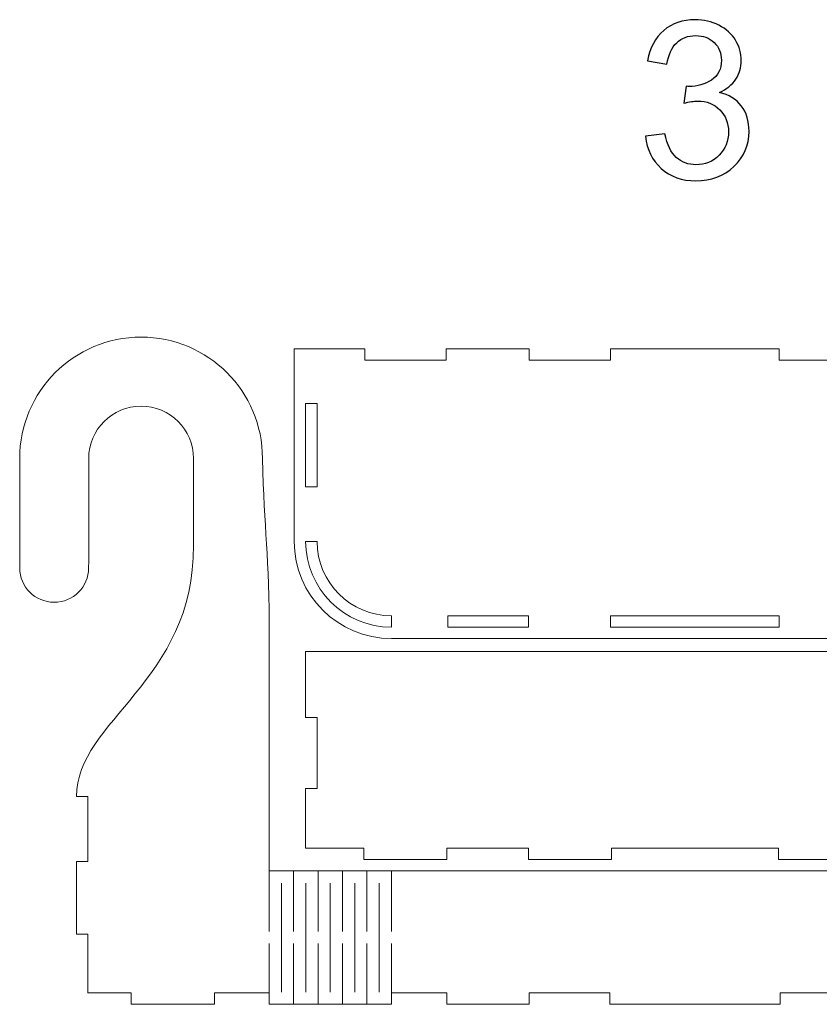
# Model space of a CAD drawing. Units: centimetres. Extents: x -68 to 56, y -15 to 83.
# Drawn here: x -19 to 1, y 59 to 83 of the extents above; entities that cross this region are included whole.
import ezdxf

# ---------------------------------------------------------------- set-up
doc = ezdxf.new("R2010")
doc.units = ezdxf.units.CM
doc.header["$MEASUREMENT"] = 0
doc.layers.add('Layer 1', color=7, linetype='Continuous')

msp = doc.modelspace()

# ---------------------------------------------------------------- linework, layer by layer
at = {"layer": 'Layer 1', "color": 250}
msp.add_open_spline([(-3.74162, 80.27887), (-3.74162, 80.27887), (-3.26494, 80.34387), (-3.26494, 80.34387), (-3.26494, 80.34387), (-3.20987, 80.07304), (-3.11779, 79.87803), (-2.98688, 79.75886), (-2.98688, 79.75886), (-2.85598, 79.6397), (-2.69528, 79.58011), (-2.50479, 79.58011), (-2.50479, 79.58011), (-2.27909, 79.58011), (-2.08861, 79.65775), (-1.93513, 79.81303), (-1.93513, 79.81303), (-1.78166, 79.96831), (-1.70492, 80.16061), (-1.70492, 80.38992), (-1.70492, 80.38992), (-1.70492, 80.60839), (-1.77624, 80.78895), (-1.91978, 80.93159), (-1.91978, 80.93159), (-2.06242, 81.07333), (-2.24389, 81.14465), (-2.46507, 81.14465), (-2.46507, 81.14465), (-2.55535, 81.14465), (-2.66729, 81.12659), (-2.80181, 81.09138), (-2.80181, 81.09138), (-2.80181, 81.09138), (-2.74855, 81.50847), (-2.74855, 81.50847), (-2.74855, 81.50847), (-2.71695, 81.50486), (-2.69077, 81.50306), (-2.67181, 81.50306), (-2.67181, 81.50306), (-2.46778, 81.50306), (-2.28541, 81.55632), (-2.12201, 81.66195), (-2.12201, 81.66195), (-1.95951, 81.76758), (-1.87825, 81.93008), (-1.87825, 82.14946), (-1.87825, 82.14946), (-1.87825, 82.3237), (-1.93784, 82.46814), (-2.0561, 82.5828), (-2.0561, 82.5828), (-2.17437, 82.69745), (-2.32694, 82.75433), (-2.51382, 82.75433), (-2.51382, 82.75433), (-2.69979, 82.75433), (-2.85417, 82.69565), (-2.97785, 82.57828), (-2.97785, 82.57828), (-3.10154, 82.46092), (-3.18098, 82.28488), (-3.21619, 82.05015), (-3.21619, 82.05015), (-3.21619, 82.05015), (-3.69287, 82.13682), (-3.69287, 82.13682), (-3.69287, 82.13682), (-3.63418, 82.45641), (-3.50238, 82.70467), (-3.29564, 82.88072), (-3.29564, 82.88072), (-3.0898, 83.05676), (-2.83251, 83.14433), (-2.52556, 83.14433), (-2.52556, 83.14433), (-2.3143, 83.14433), (-2.1193, 83.09919), (-1.94145, 83.00801), (-1.94145, 83.00801), (-1.7627, 82.91773), (-1.62638, 82.79405), (-1.53249, 82.63787), (-1.53249, 82.63787), (-1.43769, 82.48078), (-1.39075, 82.31467), (-1.39075, 82.13862), (-1.39075, 82.13862), (-1.39075, 81.97161), (-1.43589, 81.81994), (-1.52526, 81.68271), (-1.52526, 81.68271), (-1.61554, 81.54549), (-1.74916, 81.43625), (-1.9252, 81.355), (-1.9252, 81.355), (-1.69589, 81.30264), (-1.51804, 81.1925), (-1.39075, 81.02548), (-1.39075, 81.02548), (-1.26436, 80.85937), (-1.20116, 80.64992), (-1.20116, 80.39985), (-1.20116, 80.39985), (-1.20116, 80.0613), (-1.32484, 79.77331), (-1.57131, 79.53768), (-1.57131, 79.53768), (-1.81867, 79.30205), (-2.13104, 79.18469), (-2.5084, 79.18469), (-2.5084, 79.18469), (-2.84876, 79.18469), (-3.13133, 79.2867), (-3.35612, 79.48983), (-3.35612, 79.48983), (-3.58182, 79.69296), (-3.71002, 79.95567), (-3.74162, 80.27887)], degree=3, knots=[0, 0, 0, 0, 0.03225806, 0.03225806, 0.03225806, 0.03225806, 0.06451613, 0.06451613, 0.06451613, 0.06451613, 0.09677419, 0.09677419, 0.09677419, 0.09677419, 0.12903226, 0.12903226, 0.12903226, 0.12903226, 0.16129032, 0.16129032, 0.16129032, 0.16129032, 0.19354839, 0.19354839, 0.19354839, 0.19354839, 0.22580645, 0.22580645, 0.22580645, 0.22580645, 0.25806452, 0.25806452, 0.25806452, 0.25806452, 0.29032258, 0.29032258, 0.29032258, 0.29032258, 0.32258065, 0.32258065, 0.32258065, 0.32258065, 0.35483871, 0.35483871, 0.35483871, 0.35483871, 0.38709677, 0.38709677, 0.38709677, 0.38709677, 0.41935484, 0.41935484, 0.41935484, 0.41935484, 0.4516129, 0.4516129, 0.4516129, 0.4516129, 0.48387097, 0.48387097, 0.48387097, 0.48387097, 0.51612903, 0.51612903, 0.51612903, 0.51612903, 0.5483871, 0.5483871, 0.5483871, 0.5483871, 0.58064516, 0.58064516, 0.58064516, 0.58064516, 0.61290323, 0.61290323, 0.61290323, 0.61290323, 0.64516129, 0.64516129, 0.64516129, 0.64516129, 0.67741935, 0.67741935, 0.67741935, 0.67741935, 0.70967742, 0.70967742, 0.70967742, 0.70967742, 0.74193548, 0.74193548, 0.74193548, 0.74193548, 0.77419355, 0.77419355, 0.77419355, 0.77419355, 0.80645161, 0.80645161, 0.80645161, 0.80645161, 0.83870968, 0.83870968, 0.83870968, 0.83870968, 0.87096774, 0.87096774, 0.87096774, 0.87096774, 0.90322581, 0.90322581, 0.90322581, 0.90322581, 0.93548387, 0.93548387, 0.93548387, 0.93548387, 1, 1, 1, 1], dxfattribs=at)
at = {"layer": 'Layer 1', "color": 250, "lineweight": 20}
for points, knots in [([(-12.9839, 59.23256), (-12.9839, 59.23256), (-12.9839, 58.95256), (-12.9839, 58.95256), (-12.9839, 58.95256), (-12.9839, 58.95256), (-9.9839, 58.95256), (-9.9839, 58.95256), (-9.9839, 58.95256), (-9.9839, 58.95256), (-9.9839, 59.23256), (-9.9839, 59.23256), (-9.9839, 59.23256), (-9.9839, 59.23256), (-8.61993, 59.23256), (-8.61993, 59.23256), (-8.61993, 59.23256), (-8.61993, 59.23256), (-8.61993, 58.95256), (-8.61993, 58.95256), (-8.61993, 58.95256), (-8.61993, 58.95256), (-6.59993, 58.95256), (-6.59993, 58.95256), (-6.59993, 58.95256), (-6.59993, 58.95256), (-6.59993, 59.23256), (-6.59993, 59.23256), (-6.59993, 59.23256), (-6.59993, 59.23256), (-4.61993, 59.23256), (-4.61993, 59.23256), (-4.61993, 59.23256), (-4.61993, 59.23256), (-4.61993, 58.95256), (-4.61993, 58.95256), (-4.61993, 58.95256), (-4.61993, 58.95256), (-2.53007, 58.95256), (-2.53007, 58.95256), (-2.53007, 58.95256), (-2.53007, 58.95256), (-0.44021, 58.95256), (-0.44021, 58.95256), (-0.44021, 58.95256), (-0.44021, 58.95256), (-0.44021, 59.23256), (-0.44021, 59.23256), (-0.44021, 59.23256), (-0.44021, 59.23256), (1.53979, 59.23256), (1.53979, 59.23256), (1.53979, 59.23256), (1.53979, 59.23256), (1.53979, 58.95256), (1.53979, 58.95256), (1.53979, 58.95256), (1.53979, 58.95256), (3.55979, 58.95256), (3.55979, 58.95256), (3.55979, 58.95256), (3.55979, 58.95256), (3.55979, 59.23256), (3.55979, 59.23256), (3.55979, 59.23256), (3.55979, 59.23256), (4.92376, 59.23256), (4.92376, 59.23256), (4.92376, 59.23256), (4.92376, 59.23256), (4.92376, 58.95256), (4.92376, 58.95256), (4.92376, 58.95256), (4.92376, 58.95256), (7.92376, 58.95256), (7.92376, 58.95256), (7.92376, 58.95256), (7.92376, 58.95256), (7.92376, 59.23256), (7.92376, 59.23256), (7.92376, 59.23256), (7.92376, 59.23256), (9.27068, 59.23256), (9.27068, 59.23256), (9.27068, 59.23256), (9.27068, 59.23256), (9.27068, 58.95256), (9.27068, 58.95256), (9.27068, 58.95256), (9.27068, 58.95256), (11.31068, 58.95256), (11.31068, 58.95256), (11.31068, 58.95256), (11.31068, 58.95256), (11.31068, 59.23256), (11.31068, 59.23256), (11.31068, 59.23256), (11.31068, 59.23256), (12.37758, 59.23256), (12.37758, 59.23256), (12.37758, 59.23256), (12.37758, 59.23256), (12.37758, 60.67874), (12.37758, 60.67874), (12.37758, 60.67874), (12.37758, 60.67874), (12.65758, 60.67874), (12.65758, 60.67874), (12.65758, 60.67874), (12.65758, 60.67874), (12.65758, 62.45819), (12.65758, 62.45819), (12.65758, 62.45819), (12.65758, 62.45819), (12.37758, 62.45819), (12.37758, 62.45819), (12.37758, 62.45819), (12.37758, 62.45819), (12.37758, 64.05819), (12.37758, 64.05819), (12.37758, 64.05819), (12.37758, 64.05819), (12.65758, 64.05819), (12.65758, 64.05819), (12.65758, 64.05819), (12.65758, 65.92169), (9.76152, 66.87724), (9.7841, 70.22955), (9.7841, 70.22955), (9.7841, 70.22955), (9.7841, 72.36456), (9.7841, 72.36456), (9.7841, 72.36456), (9.7841, 73.07495), (10.35998, 73.65083), (11.07037, 73.65083), (11.07037, 73.65083), (11.78076, 73.65083), (12.35664, 73.07495), (12.35664, 72.36456), (12.35664, 72.36456), (12.35664, 71.46854), (12.35158, 70.5715), (12.35824, 69.67562), (12.35824, 69.67562), (12.35824, 69.20899), (12.73989, 68.83204), (13.20651, 68.83204), (13.20651, 68.83204), (13.67313, 68.83204), (14.0514, 69.21031), (14.0514, 69.67694), (14.0514, 69.67694), (14.0514, 69.67694), (14.0514, 72.36456), (14.0514, 72.36456), (14.0514, 72.36456), (14.0514, 74.01094), (12.71675, 75.34559), (11.07037, 75.34559), (11.07037, 75.34559), (9.42399, 75.34559), (8.08934, 74.01094), (8.08934, 72.36456), (8.08934, 72.36456), (8.04622, 70.56824), (7.92376, 70.02635), (7.92376, 67.96456), (7.92376, 67.96456), (7.92376, 67.96456), (7.92376, 62.23256), (7.92376, 62.23256), (7.92376, 62.23256), (7.92376, 62.23256), (4.92376, 62.23256), (4.92376, 62.23256), (4.92376, 62.23256), (4.92376, 62.23256), (-2.53007, 62.23256), (-2.53007, 62.23256), (-2.53007, 62.23256), (-2.53007, 62.23256), (-9.9839, 62.23256), (-9.9839, 62.23256), (-9.9839, 62.23256), (-9.9839, 62.23256), (-12.9839, 62.23256), (-12.9839, 62.23256), (-12.9839, 62.23256), (-12.9839, 62.23256), (-12.9839, 67.96456), (-12.9839, 67.96456), (-12.9839, 67.96456), (-12.9839, 70.02635), (-13.10636, 70.56824), (-13.14948, 72.36456), (-13.14948, 72.36456), (-13.14948, 74.01094), (-14.48413, 75.34559), (-16.13051, 75.34559), (-16.13051, 75.34559), (-17.77689, 75.34559), (-19.11154, 74.01094), (-19.11154, 72.36456), (-19.11154, 72.36456), (-19.11154, 72.36456), (-19.11154, 69.67694), (-19.11154, 69.67694), (-19.11154, 69.67694), (-19.11154, 69.21031), (-18.73327, 68.83204), (-18.26665, 68.83204), (-18.26665, 68.83204), (-17.80003, 68.83204), (-17.41838, 69.20899), (-17.41838, 69.67562), (-17.41838, 69.67562), (-17.41172, 70.5715), (-17.41678, 71.46854), (-17.41678, 72.36456), (-17.41678, 72.36456), (-17.41678, 73.07495), (-16.8409, 73.65083), (-16.13051, 73.65083), (-16.13051, 73.65083), (-15.42012, 73.65083), (-14.84424, 73.07495), (-14.84424, 72.36456), (-14.84424, 72.36456), (-14.84424, 72.36456), (-14.84424, 70.22955), (-14.84424, 70.22955), (-14.84424, 70.22955), (-14.82166, 66.87724), (-17.71772, 65.92169), (-17.71772, 64.05819), (-17.71772, 64.05819), (-17.71772, 64.05819), (-17.43772, 64.05819), (-17.43772, 64.05819), (-17.43772, 64.05819), (-17.43772, 64.05819), (-17.43772, 62.45819), (-17.43772, 62.45819), (-17.43772, 62.45819), (-17.43772, 62.45819), (-17.71772, 62.45819), (-17.71772, 62.45819), (-17.71772, 62.45819), (-17.71772, 62.45819), (-17.71772, 60.67874), (-17.71772, 60.67874), (-17.71772, 60.67874), (-17.71772, 60.67874), (-17.43772, 60.67874), (-17.43772, 60.67874), (-17.43772, 60.67874), (-17.43772, 60.67874), (-17.43772, 59.23256), (-17.43772, 59.23256), (-17.43772, 59.23256), (-17.43772, 59.23256), (-16.37082, 59.23256), (-16.37082, 59.23256), (-16.37082, 59.23256), (-16.37082, 59.23256), (-16.37082, 58.95256), (-16.37082, 58.95256), (-16.37082, 58.95256), (-16.37082, 58.95256), (-14.33082, 58.95256), (-14.33082, 58.95256), (-14.33082, 58.95256), (-14.33082, 58.95256), (-14.33082, 59.23256), (-14.33082, 59.23256), (-14.33082, 59.23256), (-14.33082, 59.23256), (-12.9839, 59.23256), (-12.9839, 59.23256)], [0, 0, 0, 0, 0.01408451, 0.01408451, 0.01408451, 0.01408451, 0.02816901, 0.02816901, 0.02816901, 0.02816901, 0.04225352, 0.04225352, 0.04225352, 0.04225352, 0.05633803, 0.05633803, 0.05633803, 0.05633803, 0.07042254, 0.07042254, 0.07042254, 0.07042254, 0.08450704, 0.08450704, 0.08450704, 0.08450704, 0.09859155, 0.09859155, 0.09859155, 0.09859155, 0.11267606, 0.11267606, 0.11267606, 0.11267606, 0.12676056, 0.12676056, 0.12676056, 0.12676056, 0.14084507, 0.14084507, 0.14084507, 0.14084507, 0.15492958, 0.15492958, 0.15492958, 0.15492958, 0.16901408, 0.16901408, 0.16901408, 0.16901408, 0.18309859, 0.18309859, 0.18309859, 0.18309859, 0.1971831, 0.1971831, 0.1971831, 0.1971831, 0.21126761, 0.21126761, 0.21126761, 0.21126761, 0.22535211, 0.22535211, 0.22535211, 0.22535211, 0.23943662, 0.23943662, 0.23943662, 0.23943662, 0.25352113, 0.25352113, 0.25352113, 0.25352113, 0.26760563, 0.26760563, 0.26760563, 0.26760563, 0.28169014, 0.28169014, 0.28169014, 0.28169014, 0.29577465, 0.29577465, 0.29577465, 0.29577465, 0.30985915, 0.30985915, 0.30985915, 0.30985915, 0.32394366, 0.32394366, 0.32394366, 0.32394366, 0.33802817, 0.33802817, 0.33802817, 0.33802817, 0.35211268, 0.35211268, 0.35211268, 0.35211268, 0.36619718, 0.36619718, 0.36619718, 0.36619718, 0.38028169, 0.38028169, 0.38028169, 0.38028169, 0.3943662, 0.3943662, 0.3943662, 0.3943662, 0.4084507, 0.4084507, 0.4084507, 0.4084507, 0.42253521, 0.42253521, 0.42253521, 0.42253521, 0.43661972, 0.43661972, 0.43661972, 0.43661972, 0.45070423, 0.45070423, 0.45070423, 0.45070423, 0.46478873, 0.46478873, 0.46478873, 0.46478873, 0.47887324, 0.47887324, 0.47887324, 0.47887324, 0.49295775, 0.49295775, 0.49295775, 0.49295775, 0.50704225, 0.50704225, 0.50704225, 0.50704225, 0.52112676, 0.52112676, 0.52112676, 0.52112676, 0.53521127, 0.53521127, 0.53521127, 0.53521127, 0.54929577, 0.54929577, 0.54929577, 0.54929577, 0.56338028, 0.56338028, 0.56338028, 0.56338028, 0.57746479, 0.57746479, 0.57746479, 0.57746479, 0.5915493, 0.5915493, 0.5915493, 0.5915493, 0.6056338, 0.6056338, 0.6056338, 0.6056338, 0.61971831, 0.61971831, 0.61971831, 0.61971831, 0.63380282, 0.63380282, 0.63380282, 0.63380282, 0.64788732, 0.64788732, 0.64788732, 0.64788732, 0.66197183, 0.66197183, 0.66197183, 0.66197183, 0.67605634, 0.67605634, 0.67605634, 0.67605634, 0.69014085, 0.69014085, 0.69014085, 0.69014085, 0.70422535, 0.70422535, 0.70422535, 0.70422535, 0.71830986, 0.71830986, 0.71830986, 0.71830986, 0.73239437, 0.73239437, 0.73239437, 0.73239437, 0.74647887, 0.74647887, 0.74647887, 0.74647887, 0.76056338, 0.76056338, 0.76056338, 0.76056338, 0.77464789, 0.77464789, 0.77464789, 0.77464789, 0.78873239, 0.78873239, 0.78873239, 0.78873239, 0.8028169, 0.8028169, 0.8028169, 0.8028169, 0.81690141, 0.81690141, 0.81690141, 0.81690141, 0.83098592, 0.83098592, 0.83098592, 0.83098592, 0.84507042, 0.84507042, 0.84507042, 0.84507042, 0.85915493, 0.85915493, 0.85915493, 0.85915493, 0.87323944, 0.87323944, 0.87323944, 0.87323944, 0.88732394, 0.88732394, 0.88732394, 0.88732394, 0.90140845, 0.90140845, 0.90140845, 0.90140845, 0.91549296, 0.91549296, 0.91549296, 0.91549296, 0.92957746, 0.92957746, 0.92957746, 0.92957746, 0.94366197, 0.94366197, 0.94366197, 0.94366197, 0.95774648, 0.95774648, 0.95774648, 0.95774648, 0.97183099, 0.97183099, 0.97183099, 0.97183099, 1, 1, 1, 1]), ([(-2.53007, 67.93819), (-2.53007, 67.93819), (-9.9839, 67.93819), (-9.9839, 67.93819), (-9.9839, 67.93819), (-11.29708, 67.93819), (-12.36953, 69.01065), (-12.36953, 70.32382), (-12.36953, 70.32382), (-12.36953, 70.32382), (-12.36953, 75.05764), (-12.36953, 75.05764), (-12.36953, 75.05764), (-12.36953, 75.05764), (-10.63994, 75.05764), (-10.63994, 75.05764), (-10.63994, 75.05764), (-10.63994, 75.05764), (-10.63994, 74.77764), (-10.63994, 74.77764), (-10.63994, 74.77764), (-10.63994, 74.77764), (-8.63994, 74.77764), (-8.63994, 74.77764), (-8.63994, 74.77764), (-8.63994, 74.77764), (-8.63994, 75.05764), (-8.63994, 75.05764), (-8.63994, 75.05764), (-8.63994, 75.05764), (-6.59994, 75.05764), (-6.59994, 75.05764), (-6.59994, 75.05764), (-6.59994, 75.05764), (-6.59994, 74.77764), (-6.59994, 74.77764), (-6.59994, 74.77764), (-6.59994, 74.77764), (-4.59996, 74.77764), (-4.59996, 74.77764), (-4.59996, 74.77764), (-4.59996, 74.77764), (-4.59996, 75.05764), (-4.59996, 75.05764), (-4.59996, 75.05764), (-4.59996, 75.05764), (-2.53007, 75.05764), (-2.53007, 75.05764), (-2.53007, 75.05764), (-2.53007, 75.05764), (-0.46018, 75.05764), (-0.46018, 75.05764), (-0.46018, 75.05764), (-0.46018, 75.05764), (-0.46018, 74.77764), (-0.46018, 74.77764), (-0.46018, 74.77764), (-0.46018, 74.77764), (1.5398, 74.77764), (1.5398, 74.77764), (1.5398, 74.77764), (1.5398, 74.77764), (1.5398, 75.05764), (1.5398, 75.05764), (1.5398, 75.05764), (1.5398, 75.05764), (3.5798, 75.05764), (3.5798, 75.05764), (3.5798, 75.05764), (3.5798, 75.05764), (3.5798, 74.77764), (3.5798, 74.77764), (3.5798, 74.77764), (3.5798, 74.77764), (5.5798, 74.77764), (5.5798, 74.77764), (5.5798, 74.77764), (5.5798, 74.77764), (5.5798, 75.05764), (5.5798, 75.05764), (5.5798, 75.05764), (5.5798, 75.05764), (7.30939, 75.05764), (7.30939, 75.05764), (7.30939, 75.05764), (7.30939, 75.05764), (7.30939, 70.32382), (7.30939, 70.32382), (7.30939, 70.32382), (7.30939, 69.01065), (6.23694, 67.93819), (4.92376, 67.93819), (4.92376, 67.93819), (4.92376, 67.93819), (-2.53007, 67.93819), (-2.53007, 67.93819)], [0, 0, 0, 0, 0.04, 0.04, 0.04, 0.04, 0.08, 0.08, 0.08, 0.08, 0.12, 0.12, 0.12, 0.12, 0.16, 0.16, 0.16, 0.16, 0.2, 0.2, 0.2, 0.2, 0.24, 0.24, 0.24, 0.24, 0.28, 0.28, 0.28, 0.28, 0.32, 0.32, 0.32, 0.32, 0.36, 0.36, 0.36, 0.36, 0.4, 0.4, 0.4, 0.4, 0.44, 0.44, 0.44, 0.44, 0.48, 0.48, 0.48, 0.48, 0.52, 0.52, 0.52, 0.52, 0.56, 0.56, 0.56, 0.56, 0.6, 0.6, 0.6, 0.6, 0.64, 0.64, 0.64, 0.64, 0.68, 0.68, 0.68, 0.68, 0.72, 0.72, 0.72, 0.72, 0.76, 0.76, 0.76, 0.76, 0.8, 0.8, 0.8, 0.8, 0.84, 0.84, 0.84, 0.84, 0.88, 0.88, 0.88, 0.88, 0.92, 0.92, 0.92, 0.92, 1, 1, 1, 1]), ([(-11.80953, 73.71072), (-11.80953, 73.71072), (-11.80953, 71.67072), (-11.80953, 71.67072), (-11.80953, 71.67072), (-11.80953, 71.67072), (-12.08953, 71.67072), (-12.08953, 71.67072), (-12.08953, 71.67072), (-12.08953, 71.67072), (-12.08953, 73.71072), (-12.08953, 73.71072), (-12.08953, 73.71072), (-12.08953, 73.71072), (-11.80953, 73.71072), (-11.80953, 73.71072)], [0, 0, 0, 0, 0.2, 0.2, 0.2, 0.2, 0.4, 0.4, 0.4, 0.4, 0.6, 0.6, 0.6, 0.6, 1, 1, 1, 1]), ([(-9.9839, 68.49819), (-9.9839, 68.49819), (-9.9839, 68.21819), (-9.9839, 68.21819), (-9.9839, 68.21819), (-11.14255, 68.21819), (-12.08953, 69.16518), (-12.08953, 70.32382), (-12.08953, 70.32382), (-12.08953, 70.32382), (-11.80953, 70.32382), (-11.80953, 70.32382), (-11.80953, 70.32382), (-11.80953, 69.31973), (-10.988, 68.49819), (-9.9839, 68.49819)], [0, 0, 0, 0, 0.2, 0.2, 0.2, 0.2, 0.4, 0.4, 0.4, 0.4, 0.6, 0.6, 0.6, 0.6, 1, 1, 1, 1]), ([(-8.59993, 68.49819), (-8.59993, 68.49819), (-6.61993, 68.49819), (-6.61993, 68.49819), (-6.61993, 68.49819), (-6.61993, 68.49819), (-6.61993, 68.21819), (-6.61993, 68.21819), (-6.61993, 68.21819), (-6.61993, 68.21819), (-8.59993, 68.21819), (-8.59993, 68.21819), (-8.59993, 68.21819), (-8.59993, 68.21819), (-8.59993, 68.49819), (-8.59993, 68.49819)], [0, 0, 0, 0, 0.2, 0.2, 0.2, 0.2, 0.4, 0.4, 0.4, 0.4, 0.6, 0.6, 0.6, 0.6, 1, 1, 1, 1]), ([(-2.53007, 68.49819), (-2.53007, 68.49819), (-4.59993, 68.49819), (-4.59993, 68.49819), (-4.59993, 68.49819), (-4.59993, 68.49819), (-4.59993, 68.21819), (-4.59993, 68.21819), (-4.59993, 68.21819), (-4.59993, 68.21819), (-2.53007, 68.21819), (-2.53007, 68.21819), (-2.53007, 68.21819), (-2.53007, 68.21819), (-0.46021, 68.21819), (-0.46021, 68.21819), (-0.46021, 68.21819), (-0.46021, 68.21819), (-0.46021, 68.49819), (-0.46021, 68.49819), (-0.46021, 68.49819), (-0.46021, 68.49819), (-2.53007, 68.49819), (-2.53007, 68.49819)], [0, 0, 0, 0, 0.14285714, 0.14285714, 0.14285714, 0.14285714, 0.28571429, 0.28571429, 0.28571429, 0.28571429, 0.42857143, 0.42857143, 0.42857143, 0.42857143, 0.57142857, 0.57142857, 0.57142857, 0.57142857, 0.71428571, 0.71428571, 0.71428571, 0.71428571, 1, 1, 1, 1]), ([(-2.53007, 67.61819), (-2.53007, 67.61819), (-12.08953, 67.61819), (-12.08953, 67.61819), (-12.08953, 67.61819), (-12.08953, 67.61819), (-12.08953, 65.99819), (-12.08953, 65.99819), (-12.08953, 65.99819), (-12.08953, 65.99819), (-11.80953, 65.99819), (-11.80953, 65.99819), (-11.80953, 65.99819), (-11.80953, 65.99819), (-11.80953, 64.25874), (-11.80953, 64.25874), (-11.80953, 64.25874), (-11.80953, 64.25874), (-12.08953, 64.25874), (-12.08953, 64.25874), (-12.08953, 64.25874), (-12.08953, 64.25874), (-12.08953, 62.79256), (-12.08953, 62.79256), (-12.08953, 62.79256), (-12.08953, 62.79256), (-10.65994, 62.79256), (-10.65994, 62.79256), (-10.65994, 62.79256), (-10.65994, 62.79256), (-10.65994, 62.51256), (-10.65994, 62.51256), (-10.65994, 62.51256), (-10.65994, 62.51256), (-8.61994, 62.51256), (-8.61994, 62.51256), (-8.61994, 62.51256), (-8.61994, 62.51256), (-8.61994, 62.79256), (-8.61994, 62.79256), (-8.61994, 62.79256), (-8.61994, 62.79256), (-6.61994, 62.79256), (-6.61994, 62.79256), (-6.61994, 62.79256), (-6.61994, 62.79256), (-6.61994, 62.51256), (-6.61994, 62.51256), (-6.61994, 62.51256), (-6.61994, 62.51256), (-4.57994, 62.51256), (-4.57994, 62.51256), (-4.57994, 62.51256), (-4.57994, 62.51256), (-4.57994, 62.79256), (-4.57994, 62.79256), (-4.57994, 62.79256), (-4.57994, 62.79256), (-2.53007, 62.79256), (-2.53007, 62.79256), (-2.53007, 62.79256), (-2.53007, 62.79256), (-0.4802, 62.79256), (-0.4802, 62.79256), (-0.4802, 62.79256), (-0.4802, 62.79256), (-0.4802, 62.51256), (-0.4802, 62.51256), (-0.4802, 62.51256), (-0.4802, 62.51256), (1.5598, 62.51256), (1.5598, 62.51256), (1.5598, 62.51256), (1.5598, 62.51256), (1.5598, 62.79256), (1.5598, 62.79256), (1.5598, 62.79256), (1.5598, 62.79256), (3.5598, 62.79256), (3.5598, 62.79256), (3.5598, 62.79256), (3.5598, 62.79256), (3.5598, 62.51256), (3.5598, 62.51256), (3.5598, 62.51256), (3.5598, 62.51256), (5.5998, 62.51256), (5.5998, 62.51256), (5.5998, 62.51256), (5.5998, 62.51256), (5.5998, 62.79256), (5.5998, 62.79256), (5.5998, 62.79256), (5.5998, 62.79256), (7.02939, 62.79256), (7.02939, 62.79256), (7.02939, 62.79256), (7.02939, 62.79256), (7.02939, 64.25874), (7.02939, 64.25874), (7.02939, 64.25874), (7.02939, 64.25874), (6.74939, 64.25874), (6.74939, 64.25874), (6.74939, 64.25874), (6.74939, 64.25874), (6.74939, 65.99819), (6.74939, 65.99819), (6.74939, 65.99819), (6.74939, 65.99819), (7.02939, 65.99819), (7.02939, 65.99819), (7.02939, 65.99819), (7.02939, 65.99819), (7.02939, 67.61819), (7.02939, 67.61819), (7.02939, 67.61819), (7.02939, 67.61819), (-2.53007, 67.61819), (-2.53007, 67.61819)], [0, 0, 0, 0, 0.03225806, 0.03225806, 0.03225806, 0.03225806, 0.06451613, 0.06451613, 0.06451613, 0.06451613, 0.09677419, 0.09677419, 0.09677419, 0.09677419, 0.12903226, 0.12903226, 0.12903226, 0.12903226, 0.16129032, 0.16129032, 0.16129032, 0.16129032, 0.19354839, 0.19354839, 0.19354839, 0.19354839, 0.22580645, 0.22580645, 0.22580645, 0.22580645, 0.25806452, 0.25806452, 0.25806452, 0.25806452, 0.29032258, 0.29032258, 0.29032258, 0.29032258, 0.32258065, 0.32258065, 0.32258065, 0.32258065, 0.35483871, 0.35483871, 0.35483871, 0.35483871, 0.38709677, 0.38709677, 0.38709677, 0.38709677, 0.41935484, 0.41935484, 0.41935484, 0.41935484, 0.4516129, 0.4516129, 0.4516129, 0.4516129, 0.48387097, 0.48387097, 0.48387097, 0.48387097, 0.51612903, 0.51612903, 0.51612903, 0.51612903, 0.5483871, 0.5483871, 0.5483871, 0.5483871, 0.58064516, 0.58064516, 0.58064516, 0.58064516, 0.61290323, 0.61290323, 0.61290323, 0.61290323, 0.64516129, 0.64516129, 0.64516129, 0.64516129, 0.67741935, 0.67741935, 0.67741935, 0.67741935, 0.70967742, 0.70967742, 0.70967742, 0.70967742, 0.74193548, 0.74193548, 0.74193548, 0.74193548, 0.77419355, 0.77419355, 0.77419355, 0.77419355, 0.80645161, 0.80645161, 0.80645161, 0.80645161, 0.83870968, 0.83870968, 0.83870968, 0.83870968, 0.87096774, 0.87096774, 0.87096774, 0.87096774, 0.90322581, 0.90322581, 0.90322581, 0.90322581, 0.93548387, 0.93548387, 0.93548387, 0.93548387, 1, 1, 1, 1])]:
    msp.add_open_spline(points, degree=3, knots=knots, dxfattribs=at)
at = {"layer": 'Layer 1', "color": 20, "lineweight": 20}
for points in [[(-12.9839, 60.74256), (-12.9839, 60.74256), (-12.9839, 62.23256), (-12.9839, 62.23256)], [(-12.3839, 60.74256), (-12.3839, 60.74256), (-12.3839, 62.23256), (-12.3839, 62.23256)], [(-11.7839, 60.74256), (-11.7839, 60.74256), (-11.7839, 62.23256), (-11.7839, 62.23256)], [(-11.1839, 60.74256), (-11.1839, 60.74256), (-11.1839, 62.23256), (-11.1839, 62.23256)], [(-10.5839, 60.74256), (-10.5839, 60.74256), (-10.5839, 62.23256), (-10.5839, 62.23256)], [(-9.9839, 60.74256), (-9.9839, 60.74256), (-9.9839, 62.23256), (-9.9839, 62.23256)], [(-12.6839, 59.25256), (-12.6839, 59.25256), (-12.6839, 61.93256), (-12.6839, 61.93256)], [(-12.0839, 59.25256), (-12.0839, 59.25256), (-12.0839, 61.93256), (-12.0839, 61.93256)], [(-11.4839, 59.25256), (-11.4839, 59.25256), (-11.4839, 61.93256), (-11.4839, 61.93256)], [(-10.8839, 59.25256), (-10.8839, 59.25256), (-10.8839, 61.93256), (-10.8839, 61.93256)], [(-10.2839, 59.25256), (-10.2839, 59.25256), (-10.2839, 61.93256), (-10.2839, 61.93256)], [(-12.9839, 59.23256), (-12.9839, 59.23256), (-12.9839, 60.44256), (-12.9839, 60.44256)], [(-12.3839, 58.95256), (-12.3839, 58.95256), (-12.3839, 60.44256), (-12.3839, 60.44256)], [(-11.7839, 58.95256), (-11.7839, 58.95256), (-11.7839, 60.44256), (-11.7839, 60.44256)], [(-11.1839, 58.95256), (-11.1839, 58.95256), (-11.1839, 60.44256), (-11.1839, 60.44256)], [(-10.5839, 58.95256), (-10.5839, 58.95256), (-10.5839, 60.44256), (-10.5839, 60.44256)], [(-9.9839, 59.23256), (-9.9839, 59.23256), (-9.9839, 60.44256), (-9.9839, 60.44256)]]:
    msp.add_open_spline(points, degree=3, dxfattribs=at)

doc.saveas('drawing.dxf')
